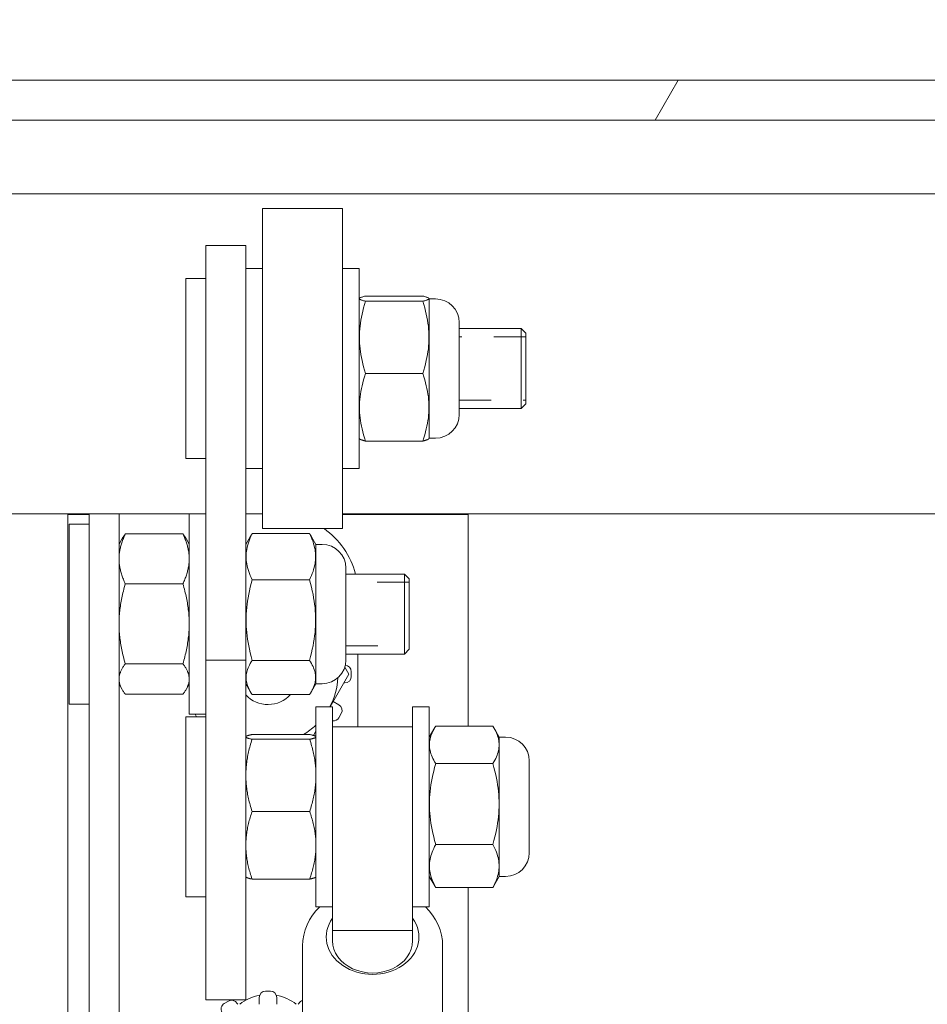
# Model space of a CAD drawing. Units: inches. Extents: x 26 to 497, y 31 to 309.
# Drawn here: x 162 to 165, y 85 to 88 of the extents above; entities that cross this region are included whole.
import ezdxf

# ---------------------------------------------------------------- set-up
doc = ezdxf.new("R2010")
doc.units = ezdxf.units.IN
doc.header["$LTSCALE"] = 30.30303
doc.header["$MEASUREMENT"] = 0
doc.linetypes.add('DASHED', pattern=[0.2067, 0.1654, -0.0413])
for name, color, linetype, lineweight in [('Dimension (ANSI)', 7, 'Continuous', 13), ('Hatch (ANSI)', 7, 'Continuous', 5), ('Hidden Narrow (ANSI)', 7, 'DASHED', 9), ('Visible (ANSI)', 7, 'Continuous', 13), ('Visible Narrow (ANSI)', 7, 'Continuous', 18)]:
    doc.layers.add(name, color=color, linetype=linetype, lineweight=lineweight)
doc.styles.add('Note Text (ANSI)', font='tahoma.ttf')
doc.dimstyles.new('Default (ANSI)', dxfattribs={"dimscale": 30.30303, "dimtxt": 0.08, "dimasz": 0.08, "dimexe": 0.125, "dimexo": 0.0625, "dimgap": 0.031496, "dimtad": 0, "dimtih": 1, "dimtoh": 1, "dimrnd": 1e-08, "dimzin": 0, "dimdsep": 46, "dimtxsty": 'Note Text (ANSI)', "dimcen": 0.09, "dimdle": 0.393701, "dimclrd": 256, "dimclre": 256, "dimclrt": 256, "dimadec": 0, "dimazin": 1, "dimtfac": 1.125, "dimtofl": 0, "dimtmove": 0, "dimatfit": 3, "dimfxl": 1, "dimtolj": 1, "dimtzin": 4, "dimlwd": -1, "dimlwe": -1, "dimarcsym": 0})

# ---------------------------------------------------------------- blocks, each defined once
blk = doc.blocks.new('*D8')
at = {"layer": 'Defpoints', "color": 0, "transparency": 16777216}
for p in [(158.7136, 93.6759), (154.2136, 87.5028), (158.7136, 87.5028)]:
    blk.add_point(p, dxfattribs=at)
at = {"layer": 'Dimension (ANSI)', "transparency": 16777216}
for p, q in [((154.2136, 89.3967), (154.2136, 97.4638)), ((158.7136, 89.3967), (158.7136, 97.4638)), ((151.7894, 93.6759), (148.3763, 93.6759)), ((161.1379, 93.6759), (163.5621, 93.6759))]:
    blk.add_line(p, q, dxfattribs=at)
for points in [[(151.7894, 94.08), (151.7894, 93.2719), (154.2136, 93.6759)], [(161.1379, 94.08), (161.1379, 93.2719), (158.7136, 93.6759)]]:
    blk.add_solid(points, dxfattribs=at)
at = {"layer": 'Dimension (ANSI)', "transparency": 16777216, "insert": (144.287, 93.6759), "char_height": 2.42424, "attachment_point": 5, "style": 'Note Text (ANSI)'}
blk.add_mtext('\\A1;4.50', dxfattribs=at)

msp = doc.modelspace()

# ---------------------------------------------------------------- hatches: boundary and pattern name
at = {"layer": 'Hatch (ANSI)'}
h = msp.add_hatch(dxfattribs=at)
h.set_pattern_fill('ANSI31', color=256, scale=30.303, angle=15, style=0)
edge = h.paths.add_edge_path()
edge.add_line((194.3796, 87.8261), (194.3796, 87.1074))
edge.add_line((194.3796, 87.1074), (194.5046, 87.1074))
edge.add_line((194.5046, 87.1074), (194.5046, 87.8261))
edge.add_ellipse((194.2859, 87.8261), major_axis=(0.2187, 0), ratio=1, start_angle=0, end_angle=90)
edge.add_line((194.2859, 88.0449), (158.0359, 88.0449))
edge.add_ellipse((158.0359, 87.8261), major_axis=(0, 0.2187), ratio=1, start_angle=0, end_angle=90)
edge.add_line((157.8171, 87.8261), (157.8171, 87.2324))
edge.add_line((157.8171, 87.2324), (157.9073, 87.2324))
edge.add_line((157.9073, 87.2324), (157.9421, 87.2324))
edge.add_line((157.9421, 87.2324), (157.9421, 87.2868))
edge.add_line((157.9421, 87.2868), (157.9421, 87.7315))
edge.add_line((157.9421, 87.7315), (157.9421, 87.8261))
edge.add_ellipse((158.0359, 87.8261), major_axis=(-0.0937, 0), ratio=1, start_angle=270, end_angle=360, ccw=False)
edge.add_line((158.0359, 87.9199), (194.2859, 87.9199))
edge.add_ellipse((194.2859, 87.8261), major_axis=(0, 0.0937), ratio=1, start_angle=270, end_angle=360, ccw=False)

# ---------------------------------------------------------------- linework, layer by layer
at = {"layer": 'Hidden Narrow (ANSI)', "ltscale": 0.013005}
for p, q in [((164.0786, 87.2439), (163.8701, 87.2439)), ((163.8701, 87.0453), (164.0786, 87.0453))]:
    msp.add_line(p, q, dxfattribs=at)
at = {"layer": 'Hidden Narrow (ANSI)', "ltscale": 0.01233}
for p, q in [((163.7138, 86.4771), (163.5161, 86.4771)), ((163.5161, 86.2785), (163.7138, 86.2785))]:
    msp.add_line(p, q, dxfattribs=at)
at = {"layer": 'Visible (ANSI)'}
for p, q in [((194.2859, 88.0449), (158.0359, 88.0449)), ((158.0359, 87.9199), (194.2859, 87.9199)), ((190.6921, 87.6903), (158.7138, 87.6903)), ((163.2556, 86.6446), (163.2556, 87.6446)), ((163.5056, 87.6446), (163.2556, 87.6446)), ((163.5056, 86.6446), (163.5056, 87.6446)), ((163.0786, 87.3887), (163.0786, 87.5292)), ((163.2036, 87.5292), (163.0786, 87.5292)), ((163.2036, 87.5292), (163.2036, 87.3887)), ((163.2556, 87.4571), (163.2036, 87.4571)), ((163.5576, 87.4571), (163.5056, 87.4571)), ((163.5576, 86.8321), (163.5576, 87.4571)), ((163.0161, 87.4258), (163.0161, 86.8633)), ((163.0161, 87.4258), (163.0786, 87.4258)), ((163.0786, 87.3887), (163.0786, 87.3319)), ((163.2036, 87.0256), (163.2036, 87.3887)), ((163.5576, 87.3622), (163.5585, 87.3637)), ((163.5777, 87.3708), (163.7562, 87.3708)), ((163.7763, 87.3622), (163.7755, 87.3637)), ((163.7763, 86.9269), (163.7763, 87.3622)), ((163.7961, 87.3621), (163.7763, 87.3621)), ((163.0786, 87.3319), (163.0786, 87.0824)), ((163.5778, 87.3548), (163.7562, 87.3548)), ((163.8701, 87.2881), (163.8701, 87.0011)), ((163.8701, 87.2696), (164.0636, 87.2696)), ((164.0636, 87.0196), (164.0636, 87.2696)), ((164.0786, 87.2546), (164.0636, 87.2696)), ((164.0786, 87.2546), (164.0786, 87.0346)), ((163.5778, 87.1286), (163.7562, 87.1286)), ((163.0786, 87.0824), (163.0786, 87.0256)), ((163.0786, 86.7971), (163.0786, 87.0256)), ((163.2036, 87.0256), (163.2036, 86.7971)), ((163.8701, 87.0196), (164.0636, 87.0196)), ((164.0786, 87.0346), (164.0636, 87.0196)), ((163.5576, 86.9269), (163.5585, 86.9254)), ((163.7763, 86.9269), (163.7754, 86.9254)), ((163.7961, 86.9271), (163.7763, 86.9271)), ((163.5778, 86.9182), (163.7561, 86.9182)), ((163.0161, 86.8633), (163.0786, 86.8633)), ((163.2556, 86.8321), (163.2036, 86.8321)), ((163.5576, 86.8321), (163.5056, 86.8321)), ((163.0786, 86.2338), (163.0786, 86.7971)), ((163.2036, 86.7971), (163.2036, 86.2338)), ((162.7138, 86.6903), (158.7138, 86.6903)), ((162.6478, 83.9403), (162.6478, 86.6882)), ((162.7138, 86.4403), (162.7138, 86.6903)), ((162.8076, 86.6903), (162.7138, 86.6903)), ((163.0266, 86.6903), (162.8076, 86.6903)), ((162.8076, 86.6903), (162.8076, 86.4403)), ((163.0266, 86.0653), (163.0266, 86.6903)), ((163.0786, 86.6903), (163.0266, 86.6903)), ((163.2556, 86.6903), (163.2036, 86.6903)), ((190.6921, 86.6903), (163.5056, 86.6903)), ((163.8978, 86.6882), (163.8978, 86.0282)), ((162.6513, 86.659), (162.6513, 86.0965)), ((162.6513, 86.659), (162.7138, 86.659)), ((163.0071, 86.6279), (162.8271, 86.6279)), ((163.2036, 86.5954), (163.2174, 86.6193)), ((163.2238, 86.6295), (163.4021, 86.6295)), ((163.5056, 86.6446), (163.2556, 86.6446)), ((163.4223, 86.5954), (163.4085, 86.6193)), ((162.8076, 86.5965), (162.8175, 86.6136)), ((163.0266, 86.5965), (163.0167, 86.6136)), ((163.4223, 86.1601), (163.4223, 86.5954)), ((163.4421, 86.5953), (163.4223, 86.5953)), ((163.5161, 86.5213), (163.5161, 86.2343)), ((163.5161, 86.5028), (163.6988, 86.5028)), ((163.6988, 86.2528), (163.6988, 86.5028)), ((163.7138, 86.4878), (163.6988, 86.5028)), ((163.0071, 86.4723), (162.8271, 86.4723)), ((163.2238, 86.4848), (163.4022, 86.4848)), ((163.7138, 86.4878), (163.7138, 86.2678)), ((162.7138, 86.4403), (162.7138, 83.4403)), ((162.8076, 83.4403), (162.8076, 86.4403)), ((163.5161, 86.2528), (163.6988, 86.2528)), ((163.5538, 86.0259), (163.5538, 86.2528)), ((163.7138, 86.2678), (163.6988, 86.2528)), ((163.0071, 86.2221), (162.8271, 86.2221)), ((163.0786, 85.6892), (163.0786, 86.2338)), ((163.0786, 86.2338), (163.2036, 86.2338)), ((163.2036, 86.2338), (163.2036, 85.6892)), ((163.2238, 86.2332), (163.4022, 86.2332)), ((163.4667, 86.0884), (163.5255, 86.1903)), ((163.5255, 86.1903), (163.5128, 86.2123)), ((163.5328, 86.1978), (163.5328, 86.1828)), ((162.8076, 86.159), (162.8175, 86.1419)), ((163.0266, 86.159), (163.0167, 86.1419)), ((163.2036, 86.1601), (163.2173, 86.1363)), ((163.4223, 86.1601), (163.4086, 86.1363)), ((163.4421, 86.1603), (163.4223, 86.1603)), ((163.5128, 86.1628), (163.5096, 86.1628)), ((163.0071, 86.1277), (162.8271, 86.1277)), ((163.2237, 86.1262), (163.4022, 86.1262)), ((162.6513, 86.0965), (162.7138, 86.0965)), ((163.4761, 86.1047), (163.4944, 86.0941)), ((163.0786, 86.0653), (163.0266, 86.0653)), ((163.0495, 86.0571), (163.0448, 86.0653)), ((163.4226, 85.4634), (163.4226, 86.0884)), ((163.4746, 86.0884), (163.4226, 86.0884)), ((163.4746, 85.4634), (163.4746, 86.0884)), ((163.5018, 86.0668), (163.4943, 86.0538)), ((163.7246, 85.4634), (163.7246, 86.0884)), ((163.7766, 86.0884), (163.7246, 86.0884)), ((163.7766, 85.4634), (163.7766, 86.0884)), ((163.0161, 86.0571), (163.0161, 85.4946)), ((163.0161, 86.0571), (163.0786, 86.0571)), ((163.4149, 85.9988), (163.4226, 86.012)), ((163.4746, 86.0259), (163.7246, 86.0259)), ((163.7766, 85.9935), (163.7936, 86.023)), ((163.7967, 86.0282), (163.9752, 86.0282)), ((163.9953, 85.9935), (163.9783, 86.023)), ((163.2036, 85.9946), (163.2038, 85.995)), ((163.4031, 86.0016), (163.2231, 86.0016)), ((163.4031, 85.9869), (163.2231, 85.9869)), ((163.415, 85.999), (163.4152, 85.9987)), ((163.4226, 85.9946), (163.4224, 85.995)), ((163.9953, 85.5583), (163.9953, 85.9935)), ((164.0151, 85.9934), (163.9953, 85.9934)), ((163.7968, 85.9107), (163.9752, 85.9107)), ((164.0891, 85.9194), (164.0891, 85.6324)), ((163.4031, 85.7612), (163.2231, 85.7612)), ((163.0786, 85.4607), (163.0786, 85.6892)), ((163.2036, 85.6892), (163.2036, 85.4607)), ((163.7968, 85.6584), (163.9752, 85.6584)), ((163.2036, 85.5571), (163.2038, 85.5568)), ((163.4031, 85.5501), (163.2231, 85.5501)), ((163.4226, 85.5571), (163.4224, 85.5568)), ((163.7766, 85.5582), (163.7936, 85.5287)), ((163.9953, 85.5583), (163.9783, 85.5287)), ((164.0151, 85.5584), (163.9953, 85.5584)), ((163.7968, 85.5235), (163.9751, 85.5235)), ((163.8978, 85.5235), (163.8978, 84.4223)), ((163.0161, 85.4946), (163.0786, 85.4946)), ((163.0786, 85.4607), (163.0786, 85.1791)), ((163.2036, 85.1791), (163.2036, 85.4607)), ((163.4746, 85.4634), (163.4226, 85.4634)), ((163.4746, 85.4634), (163.4746, 85.3894)), ((163.7766, 85.4634), (163.7246, 85.4634)), ((163.7246, 85.3894), (163.7246, 85.4634)), ((163.4746, 85.3894), (163.7246, 85.3894)), ((163.4746, 85.3894), (163.4746, 85.3576)), ((163.7246, 85.3894), (163.7246, 85.3576)), ((163.3808, 85.3416), (163.3808, 85.0039)), ((163.8183, 85.3416), (163.8183, 85.0039)), ((163.0786, 85.1731), (163.0786, 85.1791)), ((163.2036, 85.1731), (163.0786, 85.1731)), ((163.2036, 85.1791), (163.2036, 85.1731)), ((163.2453, 85.1591), (163.2453, 85.1803)), ((163.2653, 85.2003), (163.2803, 85.2003)), ((163.3003, 85.1803), (163.3003, 85.1591)), ((163.1363, 85.1617), (163.1493, 85.1692)), ((163.1767, 85.1619), (163.1783, 85.1591)), ((163.3674, 85.1591), (163.369, 85.1619))]:
    msp.add_line(p, q, dxfattribs=at)
at = {"layer": 'Visible (ANSI)', "flags": 128}
for points in [[(163.5777, 87.3708), (163.5744, 87.3701), (163.5715, 87.3693), (163.5688, 87.3686), (163.5665, 87.3679), (163.5645, 87.3673), (163.5628, 87.3666), (163.5614, 87.366), (163.5602, 87.3653), (163.5593, 87.3647), (163.5587, 87.3641), (163.5583, 87.3634), (163.5582, 87.3628), (163.5583, 87.3622), (163.5587, 87.3616), (163.5593, 87.361), (163.5602, 87.3603), (163.5614, 87.3597), (163.5628, 87.359), (163.5645, 87.3584), (163.5665, 87.3577), (163.5688, 87.357), (163.5715, 87.3563), (163.5744, 87.3556), (163.5778, 87.3548)], [(163.7562, 87.3548), (163.7595, 87.3556), (163.7625, 87.3563), (163.7651, 87.357), (163.7674, 87.3577), (163.7694, 87.3584), (163.7711, 87.359), (163.7725, 87.3597), (163.7737, 87.3603), (163.7746, 87.361), (163.7752, 87.3616), (163.7756, 87.3622), (163.7757, 87.3628), (163.7756, 87.3634), (163.7752, 87.3641), (163.7746, 87.3647), (163.7737, 87.3653), (163.7725, 87.366), (163.7711, 87.3666), (163.7694, 87.3673), (163.7674, 87.3679), (163.7651, 87.3686), (163.7625, 87.3693), (163.7595, 87.3701), (163.7562, 87.3708)], [(163.5778, 87.3548), (163.5744, 87.3441), (163.5715, 87.3338), (163.5688, 87.3238), (163.5665, 87.314), (163.5645, 87.3045), (163.5628, 87.2952), (163.5614, 87.286), (163.5603, 87.277), (163.5594, 87.2681), (163.5587, 87.2592), (163.5584, 87.2504), (163.5582, 87.2417), (163.5584, 87.2329), (163.5587, 87.2242), (163.5594, 87.2153), (163.5603, 87.2064), (163.5614, 87.1974), (163.5628, 87.1882), (163.5645, 87.1789), (163.5665, 87.1694), (163.5688, 87.1596), (163.5715, 87.1496), (163.5744, 87.1393), (163.5778, 87.1286)], [(163.7562, 87.1286), (163.7595, 87.1393), (163.7624, 87.1496), (163.7651, 87.1596), (163.7674, 87.1694), (163.7694, 87.1789), (163.7711, 87.1882), (163.7725, 87.1974), (163.7737, 87.2064), (163.7746, 87.2153), (163.7752, 87.2242), (163.7756, 87.2329), (163.7757, 87.2417), (163.7756, 87.2504), (163.7752, 87.2592), (163.7746, 87.2681), (163.7737, 87.277), (163.7725, 87.286), (163.7711, 87.2952), (163.7694, 87.3045), (163.7674, 87.314), (163.7651, 87.3238), (163.7624, 87.3338), (163.7595, 87.3441), (163.7562, 87.3548)], [(163.5778, 87.1286), (163.5744, 87.1186), (163.5715, 87.109), (163.5688, 87.0997), (163.5665, 87.0906), (163.5645, 87.0818), (163.5628, 87.0731), (163.5614, 87.0646), (163.5603, 87.0562), (163.5594, 87.0479), (163.5587, 87.0397), (163.5584, 87.0315), (163.5582, 87.0234), (163.5584, 87.0153), (163.5587, 87.0071), (163.5594, 86.9989), (163.5603, 86.9906), (163.5614, 86.9822), (163.5629, 86.9737), (163.5646, 86.965), (163.5666, 86.9562), (163.5689, 86.9471), (163.5715, 86.9378), (163.5745, 86.9281), (163.5778, 86.9182)], [(163.7561, 86.9182), (163.7595, 86.9281), (163.7624, 86.9378), (163.765, 86.9471), (163.7674, 86.9562), (163.7694, 86.965), (163.7711, 86.9737), (163.7725, 86.9822), (163.7737, 86.9906), (163.7746, 86.9989), (163.7752, 87.0071), (163.7756, 87.0153), (163.7757, 87.0234), (163.7756, 87.0315), (163.7752, 87.0397), (163.7746, 87.0479), (163.7737, 87.0562), (163.7725, 87.0646), (163.7711, 87.0731), (163.7694, 87.0818), (163.7674, 87.0906), (163.7651, 87.0997), (163.7625, 87.109), (163.7595, 87.1186), (163.7562, 87.1286)], [(163.5778, 86.9182), (163.5763, 86.9185), (163.5748, 86.9189), (163.5735, 86.9192), (163.5722, 86.9195), (163.5709, 86.9198), (163.5698, 86.9202), (163.5687, 86.9205), (163.5676, 86.9208), (163.5666, 86.9211), (163.5657, 86.9214), (163.5649, 86.9217), (163.564, 86.922), (163.5633, 86.9223), (163.5626, 86.9226), (163.5619, 86.9228), (163.5614, 86.9231), (163.5608, 86.9234), (163.5603, 86.9237), (163.5599, 86.924), (163.5595, 86.9243), (163.5592, 86.9245), (163.5589, 86.9248), (163.5587, 86.9251), (163.5585, 86.9254)], [(163.7754, 86.9254), (163.7753, 86.9251), (163.775, 86.9248), (163.7747, 86.9245), (163.7744, 86.9243), (163.774, 86.924), (163.7736, 86.9237), (163.7731, 86.9234), (163.7726, 86.9231), (163.772, 86.9228), (163.7713, 86.9226), (163.7706, 86.9223), (163.7699, 86.922), (163.7691, 86.9217), (163.7682, 86.9214), (163.7673, 86.9211), (163.7663, 86.9208), (163.7653, 86.9205), (163.7642, 86.9202), (163.763, 86.9198), (163.7617, 86.9195), (163.7604, 86.9192), (163.7591, 86.9189), (163.7576, 86.9185), (163.7561, 86.9182)], [(162.8271, 86.6279), (162.8255, 86.6243), (162.8239, 86.6208), (162.8224, 86.6173), (162.821, 86.6139), (162.8197, 86.6105), (162.8184, 86.6071), (162.8172, 86.6038), (162.8161, 86.6005), (162.8151, 86.5972), (162.8141, 86.594), (162.8132, 86.5908), (162.8124, 86.5876), (162.8116, 86.5844), (162.8109, 86.5812), (162.8103, 86.5781), (162.8097, 86.575), (162.8092, 86.5718), (162.8088, 86.5687), (162.8084, 86.5656), (162.8081, 86.5625), (162.8079, 86.5594), (162.8077, 86.5563), (162.8076, 86.5532), (162.8076, 86.5501)], [(162.8175, 86.6136), (162.8178, 86.6142), (162.8181, 86.6148), (162.8185, 86.6154), (162.8188, 86.6159), (162.8192, 86.6165), (162.8196, 86.6171), (162.8199, 86.6177), (162.8203, 86.6183), (162.8207, 86.6189), (162.8211, 86.6194), (162.8215, 86.62), (162.8219, 86.6206), (162.8223, 86.6212), (162.8227, 86.6218), (162.8231, 86.6224), (162.8235, 86.623), (162.8239, 86.6236), (162.8244, 86.6242), (162.8248, 86.6248), (162.8253, 86.6254), (162.8257, 86.626), (162.8262, 86.6267), (162.8267, 86.6273), (162.8271, 86.6279)], [(163.0071, 86.6279), (163.0075, 86.6273), (163.008, 86.6267), (163.0085, 86.626), (163.0089, 86.6254), (163.0094, 86.6248), (163.0098, 86.6242), (163.0102, 86.6236), (163.0107, 86.623), (163.0111, 86.6224), (163.0115, 86.6218), (163.0119, 86.6212), (163.0123, 86.6206), (163.0127, 86.62), (163.0131, 86.6194), (163.0135, 86.6189), (163.0139, 86.6183), (163.0143, 86.6177), (163.0146, 86.6171), (163.015, 86.6165), (163.0153, 86.6159), (163.0157, 86.6154), (163.016, 86.6148), (163.0164, 86.6142), (163.0167, 86.6136)], [(163.0266, 86.5501), (163.0266, 86.5532), (163.0265, 86.5563), (163.0263, 86.5594), (163.0261, 86.5625), (163.0258, 86.5656), (163.0254, 86.5687), (163.025, 86.5718), (163.0245, 86.575), (163.0239, 86.5781), (163.0233, 86.5812), (163.0226, 86.5844), (163.0218, 86.5876), (163.021, 86.5908), (163.0201, 86.594), (163.0191, 86.5972), (163.018, 86.6005), (163.0169, 86.6038), (163.0158, 86.6071), (163.0145, 86.6105), (163.0132, 86.6139), (163.0118, 86.6173), (163.0103, 86.6208), (163.0087, 86.6243), (163.0071, 86.6279)], [(163.2238, 86.6295), (163.2205, 86.6226), (163.2175, 86.616), (163.2149, 86.6096), (163.2126, 86.6034), (163.2106, 86.5973), (163.2089, 86.5913), (163.2074, 86.5855), (163.2063, 86.5797), (163.2054, 86.574), (163.2047, 86.5683), (163.2044, 86.5627), (163.2042, 86.5571), (163.2044, 86.5515), (163.2047, 86.5459), (163.2054, 86.5402), (163.2063, 86.5345), (163.2074, 86.5288), (163.2088, 86.5229), (163.2105, 86.517), (163.2125, 86.5109), (163.2148, 86.5046), (163.2175, 86.4982), (163.2204, 86.4916), (163.2238, 86.4848)], [(163.2174, 86.6193), (163.2176, 86.6197), (163.2179, 86.6201), (163.2181, 86.6205), (163.2183, 86.621), (163.2186, 86.6214), (163.2188, 86.6218), (163.2191, 86.6222), (163.2194, 86.6226), (163.2196, 86.623), (163.2199, 86.6235), (163.2201, 86.6239), (163.2204, 86.6243), (163.2207, 86.6247), (163.2209, 86.6252), (163.2212, 86.6256), (163.2215, 86.626), (163.2218, 86.6264), (163.222, 86.6269), (163.2223, 86.6273), (163.2226, 86.6277), (163.2229, 86.6282), (163.2232, 86.6286), (163.2235, 86.629), (163.2238, 86.6295)], [(163.4021, 86.6295), (163.4024, 86.629), (163.4027, 86.6286), (163.403, 86.6282), (163.4033, 86.6277), (163.4036, 86.6273), (163.4039, 86.6269), (163.4042, 86.6264), (163.4044, 86.626), (163.4047, 86.6256), (163.405, 86.6252), (163.4053, 86.6247), (163.4055, 86.6243), (163.4058, 86.6239), (163.4061, 86.6235), (163.4063, 86.623), (163.4066, 86.6226), (163.4068, 86.6222), (163.4071, 86.6218), (163.4073, 86.6214), (163.4076, 86.621), (163.4078, 86.6205), (163.4081, 86.6201), (163.4083, 86.6197), (163.4085, 86.6193)], [(163.4022, 86.4848), (163.4055, 86.4916), (163.4085, 86.4982), (163.4111, 86.5046), (163.4134, 86.5109), (163.4154, 86.517), (163.4171, 86.5229), (163.4185, 86.5288), (163.4197, 86.5345), (163.4206, 86.5402), (163.4212, 86.5459), (163.4216, 86.5515), (163.4217, 86.5571), (163.4216, 86.5627), (163.4212, 86.5683), (163.4206, 86.574), (163.4197, 86.5797), (163.4185, 86.5855), (163.4171, 86.5913), (163.4154, 86.5973), (163.4134, 86.6034), (163.411, 86.6096), (163.4084, 86.616), (163.4055, 86.6226), (163.4021, 86.6295)], [(162.8076, 86.5501), (162.8076, 86.547), (162.8077, 86.5438), (162.8079, 86.5407), (162.8081, 86.5376), (162.8084, 86.5345), (162.8088, 86.5314), (162.8092, 86.5283), (162.8097, 86.5252), (162.8103, 86.5221), (162.8109, 86.5189), (162.8116, 86.5158), (162.8124, 86.5126), (162.8132, 86.5094), (162.8141, 86.5062), (162.8151, 86.5029), (162.8161, 86.4997), (162.8172, 86.4964), (162.8184, 86.4931), (162.8197, 86.4897), (162.821, 86.4863), (162.8224, 86.4828), (162.8239, 86.4794), (162.8255, 86.4758), (162.8271, 86.4723)], [(163.0071, 86.4723), (163.0087, 86.4758), (163.0103, 86.4794), (163.0118, 86.4828), (163.0132, 86.4863), (163.0145, 86.4897), (163.0158, 86.4931), (163.0169, 86.4964), (163.018, 86.4997), (163.0191, 86.5029), (163.0201, 86.5062), (163.021, 86.5094), (163.0218, 86.5126), (163.0226, 86.5158), (163.0233, 86.5189), (163.0239, 86.5221), (163.0245, 86.5252), (163.025, 86.5283), (163.0254, 86.5314), (163.0258, 86.5345), (163.0261, 86.5376), (163.0263, 86.5407), (163.0265, 86.5438), (163.0266, 86.547), (163.0266, 86.5501)], [(162.8271, 86.4723), (162.8255, 86.4665), (162.8239, 86.4608), (162.8224, 86.4552), (162.821, 86.4497), (162.8197, 86.4442), (162.8184, 86.4388), (162.8172, 86.4335), (162.8161, 86.4282), (162.8151, 86.4229), (162.8141, 86.4177), (162.8132, 86.4126), (162.8124, 86.4074), (162.8116, 86.4023), (162.8109, 86.3973), (162.8103, 86.3922), (162.8097, 86.3872), (162.8092, 86.3822), (162.8088, 86.3772), (162.8084, 86.3722), (162.8081, 86.3672), (162.8079, 86.3622), (162.8077, 86.3572), (162.8076, 86.3522), (162.8076, 86.3472)], [(163.0266, 86.3472), (163.0266, 86.3522), (163.0265, 86.3572), (163.0263, 86.3622), (163.0261, 86.3672), (163.0258, 86.3722), (163.0254, 86.3772), (163.025, 86.3822), (163.0245, 86.3872), (163.0239, 86.3922), (163.0233, 86.3973), (163.0226, 86.4023), (163.0218, 86.4074), (163.021, 86.4126), (163.0201, 86.4177), (163.0191, 86.4229), (163.018, 86.4282), (163.0169, 86.4335), (163.0158, 86.4388), (163.0145, 86.4442), (163.0132, 86.4497), (163.0118, 86.4552), (163.0103, 86.4608), (163.0087, 86.4665), (163.0071, 86.4723)], [(163.2238, 86.4848), (163.2204, 86.4729), (163.2175, 86.4614), (163.2148, 86.4502), (163.2125, 86.4394), (163.2105, 86.4288), (163.2088, 86.4184), (163.2074, 86.4082), (163.2063, 86.3982), (163.2054, 86.3883), (163.2047, 86.3785), (163.2044, 86.3687), (163.2042, 86.359), (163.2044, 86.3492), (163.2047, 86.3395), (163.2054, 86.3297), (163.2063, 86.3197), (163.2074, 86.3097), (163.2088, 86.2995), (163.2105, 86.2892), (163.2125, 86.2786), (163.2148, 86.2677), (163.2175, 86.2566), (163.2204, 86.2451), (163.2238, 86.2332)], [(163.4022, 86.2332), (163.4055, 86.2451), (163.4084, 86.2566), (163.4111, 86.2677), (163.4134, 86.2786), (163.4154, 86.2892), (163.4171, 86.2995), (163.4185, 86.3097), (163.4197, 86.3197), (163.4206, 86.3297), (163.4212, 86.3395), (163.4216, 86.3492), (163.4217, 86.359), (163.4216, 86.3687), (163.4212, 86.3785), (163.4206, 86.3883), (163.4197, 86.3982), (163.4185, 86.4082), (163.4171, 86.4184), (163.4154, 86.4288), (163.4134, 86.4394), (163.4111, 86.4502), (163.4084, 86.4614), (163.4055, 86.4729), (163.4022, 86.4848)], [(162.8076, 86.3472), (162.8076, 86.3422), (162.8077, 86.3372), (162.8079, 86.3322), (162.8081, 86.3272), (162.8084, 86.3222), (162.8088, 86.3172), (162.8092, 86.3122), (162.8097, 86.3072), (162.8103, 86.3022), (162.8109, 86.2971), (162.8116, 86.2921), (162.8124, 86.287), (162.8132, 86.2818), (162.8141, 86.2767), (162.8151, 86.2715), (162.8161, 86.2662), (162.8172, 86.2609), (162.8184, 86.2556), (162.8197, 86.2502), (162.821, 86.2447), (162.8224, 86.2392), (162.8239, 86.2336), (162.8255, 86.2279), (162.8271, 86.2221)], [(163.0071, 86.2221), (163.0087, 86.2279), (163.0103, 86.2336), (163.0118, 86.2392), (163.0132, 86.2447), (163.0145, 86.2502), (163.0158, 86.2556), (163.0169, 86.2609), (163.018, 86.2662), (163.0191, 86.2715), (163.0201, 86.2767), (163.021, 86.2818), (163.0218, 86.287), (163.0226, 86.2921), (163.0233, 86.2971), (163.0239, 86.3022), (163.0245, 86.3072), (163.025, 86.3122), (163.0254, 86.3172), (163.0258, 86.3222), (163.0261, 86.3272), (163.0263, 86.3322), (163.0265, 86.3372), (163.0266, 86.3422), (163.0266, 86.3472)], [(162.8271, 86.2221), (162.8255, 86.22), (162.8239, 86.2178), (162.8224, 86.2157), (162.821, 86.2136), (162.8197, 86.2116), (162.8184, 86.2095), (162.8172, 86.2075), (162.8161, 86.2055), (162.8151, 86.2035), (162.8141, 86.2015), (162.8132, 86.1996), (162.8124, 86.1977), (162.8116, 86.1957), (162.8109, 86.1938), (162.8103, 86.1919), (162.8097, 86.19), (162.8092, 86.1881), (162.8088, 86.1862), (162.8084, 86.1843), (162.8081, 86.1825), (162.8079, 86.1806), (162.8077, 86.1787), (162.8076, 86.1768), (162.8076, 86.1749)], [(163.0266, 86.1749), (163.0266, 86.1768), (163.0265, 86.1787), (163.0263, 86.1806), (163.0261, 86.1825), (163.0258, 86.1843), (163.0254, 86.1862), (163.025, 86.1881), (163.0245, 86.19), (163.0239, 86.1919), (163.0233, 86.1938), (163.0226, 86.1957), (163.0218, 86.1977), (163.021, 86.1996), (163.0201, 86.2015), (163.0191, 86.2035), (163.018, 86.2055), (163.0169, 86.2075), (163.0158, 86.2095), (163.0145, 86.2116), (163.0132, 86.2136), (163.0118, 86.2157), (163.0103, 86.2178), (163.0087, 86.22), (163.0071, 86.2221)], [(163.2238, 86.2332), (163.2204, 86.2281), (163.2175, 86.2232), (163.2148, 86.2185), (163.2125, 86.2139), (163.2105, 86.2094), (163.2088, 86.205), (163.2074, 86.2006), (163.2062, 86.1964), (163.2053, 86.1922), (163.2047, 86.188), (163.2043, 86.1838), (163.2042, 86.1797), (163.2043, 86.1755), (163.2047, 86.1714), (163.2053, 86.1672), (163.2062, 86.163), (163.2074, 86.1587), (163.2088, 86.1544), (163.2105, 86.15), (163.2125, 86.1455), (163.2148, 86.1409), (163.2175, 86.1361), (163.2204, 86.1312), (163.2237, 86.1262)], [(163.4022, 86.1262), (163.4055, 86.1312), (163.4085, 86.1361), (163.4111, 86.1409), (163.4134, 86.1455), (163.4154, 86.15), (163.4171, 86.1544), (163.4185, 86.1587), (163.4197, 86.163), (163.4206, 86.1672), (163.4212, 86.1714), (163.4216, 86.1755), (163.4217, 86.1797), (163.4216, 86.1838), (163.4212, 86.188), (163.4206, 86.1922), (163.4197, 86.1964), (163.4185, 86.2006), (163.4171, 86.205), (163.4154, 86.2094), (163.4134, 86.2139), (163.4111, 86.2185), (163.4085, 86.2232), (163.4055, 86.2281), (163.4022, 86.2332)], [(162.8076, 86.1749), (162.8076, 86.173), (162.8077, 86.1711), (162.8079, 86.1692), (162.8081, 86.1674), (162.8084, 86.1655), (162.8088, 86.1636), (162.8092, 86.1617), (162.8097, 86.1598), (162.8103, 86.1579), (162.8109, 86.156), (162.8116, 86.1541), (162.8124, 86.1522), (162.8132, 86.1502), (162.8141, 86.1483), (162.8151, 86.1463), (162.8161, 86.1443), (162.8172, 86.1423), (162.8184, 86.1403), (162.8197, 86.1383), (162.821, 86.1362), (162.8224, 86.1341), (162.8239, 86.132), (162.8255, 86.1298), (162.8271, 86.1277)], [(163.0071, 86.1277), (163.0087, 86.1298), (163.0103, 86.132), (163.0118, 86.1341), (163.0132, 86.1362), (163.0145, 86.1383), (163.0158, 86.1403), (163.0169, 86.1423), (163.018, 86.1443), (163.0191, 86.1463), (163.0201, 86.1483), (163.021, 86.1502), (163.0218, 86.1522), (163.0226, 86.1541), (163.0233, 86.156), (163.0239, 86.1579), (163.0245, 86.1598), (163.025, 86.1617), (163.0254, 86.1636), (163.0258, 86.1655), (163.0261, 86.1674), (163.0263, 86.1692), (163.0265, 86.1711), (163.0266, 86.173), (163.0266, 86.1749)], [(163.7967, 86.0282), (163.7934, 86.0227), (163.7905, 86.0173), (163.7878, 86.0121), (163.7855, 86.007), (163.7835, 86.0021), (163.7818, 85.9972), (163.7804, 85.9925), (163.7792, 85.9878), (163.7783, 85.9832), (163.7777, 85.9786), (163.7773, 85.974), (163.7772, 85.9695), (163.7773, 85.9649), (163.7777, 85.9604), (163.7783, 85.9558), (163.7792, 85.9512), (163.7804, 85.9465), (163.7818, 85.9417), (163.7835, 85.9369), (163.7855, 85.9319), (163.7878, 85.9269), (163.7905, 85.9216), (163.7934, 85.9163), (163.7968, 85.9107)], [(163.9752, 85.9107), (163.9785, 85.9163), (163.9815, 85.9216), (163.9841, 85.9269), (163.9864, 85.9319), (163.9884, 85.9369), (163.9901, 85.9417), (163.9915, 85.9465), (163.9927, 85.9512), (163.9936, 85.9558), (163.9942, 85.9604), (163.9946, 85.9649), (163.9947, 85.9695), (163.9946, 85.974), (163.9942, 85.9786), (163.9936, 85.9832), (163.9927, 85.9878), (163.9915, 85.9925), (163.9901, 85.9972), (163.9884, 86.0021), (163.9864, 86.007), (163.9841, 86.0121), (163.9815, 86.0173), (163.9785, 86.0227), (163.9752, 86.0282)], [(163.2231, 86.0016), (163.2215, 86.0013), (163.2199, 86.001), (163.2184, 86.0006), (163.217, 86.0003), (163.2157, 86), (163.2144, 85.9997), (163.2132, 85.9993), (163.2121, 85.999), (163.2111, 85.9987), (163.2101, 85.9984), (163.2092, 85.9981), (163.2084, 85.9978), (163.2076, 85.9975), (163.2069, 85.9972), (163.2063, 85.9969), (163.2057, 85.9966), (163.2052, 85.9963), (163.2048, 85.996), (163.2044, 85.9957), (163.2041, 85.9954), (163.2039, 85.9952), (163.2037, 85.9949), (163.2036, 85.9946), (163.2036, 85.9943)], [(163.2036, 85.9943), (163.2036, 85.994), (163.2037, 85.9937), (163.2039, 85.9934), (163.2041, 85.9931), (163.2044, 85.9928), (163.2048, 85.9925), (163.2052, 85.9922), (163.2057, 85.9919), (163.2063, 85.9916), (163.2069, 85.9913), (163.2076, 85.991), (163.2084, 85.9907), (163.2092, 85.9904), (163.2101, 85.9901), (163.2111, 85.9898), (163.2121, 85.9895), (163.2132, 85.9892), (163.2144, 85.9889), (163.2157, 85.9886), (163.217, 85.9882), (163.2184, 85.9879), (163.2199, 85.9876), (163.2215, 85.9872), (163.2231, 85.9869)], [(163.2231, 85.9869), (163.2215, 85.9817), (163.2199, 85.9766), (163.2184, 85.9715), (163.217, 85.9665), (163.2157, 85.9616), (163.2144, 85.9567), (163.2132, 85.9519), (163.2121, 85.9471), (163.2111, 85.9424), (163.2101, 85.9377), (163.2092, 85.933), (163.2084, 85.9284), (163.2076, 85.9238), (163.2069, 85.9192), (163.2063, 85.9147), (163.2057, 85.9101), (163.2052, 85.9056), (163.2048, 85.9011), (163.2044, 85.8966), (163.2041, 85.8921), (163.2039, 85.8876), (163.2037, 85.8831), (163.2036, 85.8786), (163.2036, 85.874)], [(163.4226, 85.9943), (163.4226, 85.9946), (163.4225, 85.9949), (163.4223, 85.9952), (163.4221, 85.9954), (163.4218, 85.9957), (163.4214, 85.996), (163.421, 85.9963), (163.4205, 85.9966), (163.4199, 85.9969), (163.4193, 85.9972), (163.4186, 85.9975), (163.4178, 85.9978), (163.417, 85.9981), (163.4161, 85.9984), (163.4151, 85.9987), (163.414, 85.999), (163.4129, 85.9993), (163.4118, 85.9997), (163.4105, 86), (163.4092, 86.0003), (163.4078, 86.0006), (163.4063, 86.001), (163.4047, 86.0013), (163.4031, 86.0016)], [(163.4031, 85.9869), (163.4047, 85.9872), (163.4063, 85.9876), (163.4078, 85.9879), (163.4092, 85.9882), (163.4105, 85.9886), (163.4118, 85.9889), (163.4129, 85.9892), (163.414, 85.9895), (163.4151, 85.9898), (163.4161, 85.9901), (163.417, 85.9904), (163.4178, 85.9907), (163.4186, 85.991), (163.4193, 85.9913), (163.4199, 85.9916), (163.4205, 85.9919), (163.421, 85.9922), (163.4214, 85.9925), (163.4218, 85.9928), (163.4221, 85.9931), (163.4223, 85.9934), (163.4225, 85.9937), (163.4226, 85.994), (163.4226, 85.9943)], [(163.4226, 85.874), (163.4226, 85.8786), (163.4225, 85.8831), (163.4223, 85.8876), (163.4221, 85.8921), (163.4218, 85.8966), (163.4214, 85.9011), (163.421, 85.9056), (163.4205, 85.9101), (163.4199, 85.9147), (163.4193, 85.9192), (163.4186, 85.9238), (163.4178, 85.9284), (163.417, 85.933), (163.4161, 85.9377), (163.4151, 85.9424), (163.414, 85.9471), (163.4129, 85.9519), (163.4118, 85.9567), (163.4105, 85.9616), (163.4092, 85.9665), (163.4078, 85.9715), (163.4063, 85.9766), (163.4047, 85.9817), (163.4031, 85.9869)], [(163.7968, 85.9107), (163.7934, 85.8988), (163.7905, 85.8873), (163.7878, 85.8761), (163.7855, 85.8652), (163.7835, 85.8546), (163.7818, 85.8442), (163.7804, 85.834), (163.7793, 85.8239), (163.7784, 85.814), (163.7777, 85.8041), (163.7774, 85.7943), (163.7772, 85.7846), (163.7774, 85.7748), (163.7777, 85.765), (163.7784, 85.7552), (163.7793, 85.7452), (163.7804, 85.7352), (163.7818, 85.725), (163.7835, 85.7146), (163.7855, 85.7039), (163.7878, 85.6931), (163.7905, 85.6819), (163.7934, 85.6703), (163.7968, 85.6584)], [(163.9752, 85.6584), (163.9785, 85.6703), (163.9814, 85.6819), (163.9841, 85.6931), (163.9864, 85.7039), (163.9884, 85.7146), (163.9901, 85.725), (163.9915, 85.7352), (163.9927, 85.7452), (163.9936, 85.7552), (163.9942, 85.765), (163.9946, 85.7748), (163.9947, 85.7846), (163.9946, 85.7943), (163.9942, 85.8041), (163.9936, 85.814), (163.9927, 85.8239), (163.9915, 85.834), (163.9901, 85.8442), (163.9884, 85.8546), (163.9864, 85.8652), (163.9841, 85.8761), (163.9814, 85.8873), (163.9785, 85.8988), (163.9752, 85.9107)], [(163.2036, 85.874), (163.2036, 85.8695), (163.2037, 85.865), (163.2039, 85.8605), (163.2041, 85.856), (163.2044, 85.8515), (163.2048, 85.847), (163.2052, 85.8425), (163.2057, 85.8379), (163.2063, 85.8334), (163.2069, 85.8288), (163.2076, 85.8243), (163.2084, 85.8197), (163.2092, 85.815), (163.2101, 85.8104), (163.2111, 85.8057), (163.2121, 85.8009), (163.2132, 85.7962), (163.2144, 85.7913), (163.2157, 85.7865), (163.217, 85.7815), (163.2184, 85.7765), (163.2199, 85.7715), (163.2215, 85.7664), (163.2231, 85.7612)], [(163.4031, 85.7612), (163.4047, 85.7664), (163.4063, 85.7715), (163.4078, 85.7765), (163.4092, 85.7815), (163.4105, 85.7865), (163.4118, 85.7913), (163.4129, 85.7962), (163.414, 85.8009), (163.4151, 85.8057), (163.4161, 85.8104), (163.417, 85.815), (163.4178, 85.8197), (163.4186, 85.8243), (163.4193, 85.8288), (163.4199, 85.8334), (163.4205, 85.8379), (163.421, 85.8425), (163.4214, 85.847), (163.4218, 85.8515), (163.4221, 85.856), (163.4223, 85.8605), (163.4225, 85.865), (163.4226, 85.8695), (163.4226, 85.874)], [(163.2231, 85.7612), (163.2215, 85.7563), (163.2199, 85.7515), (163.2184, 85.7468), (163.217, 85.7421), (163.2157, 85.7375), (163.2144, 85.733), (163.2132, 85.7285), (163.2121, 85.724), (163.2111, 85.7196), (163.2101, 85.7152), (163.2092, 85.7108), (163.2084, 85.7065), (163.2076, 85.7022), (163.2069, 85.6979), (163.2063, 85.6936), (163.2057, 85.6894), (163.2052, 85.6852), (163.2048, 85.681), (163.2044, 85.6767), (163.2041, 85.6725), (163.2039, 85.6683), (163.2037, 85.6641), (163.2036, 85.6599), (163.2036, 85.6557)], [(163.4226, 85.6557), (163.4226, 85.6599), (163.4225, 85.6641), (163.4223, 85.6683), (163.4221, 85.6725), (163.4218, 85.6767), (163.4214, 85.681), (163.421, 85.6852), (163.4205, 85.6894), (163.4199, 85.6936), (163.4193, 85.6979), (163.4186, 85.7022), (163.4178, 85.7065), (163.417, 85.7108), (163.4161, 85.7152), (163.4151, 85.7196), (163.414, 85.724), (163.4129, 85.7285), (163.4118, 85.733), (163.4105, 85.7375), (163.4092, 85.7421), (163.4078, 85.7468), (163.4063, 85.7515), (163.4047, 85.7563), (163.4031, 85.7612)], [(163.2036, 85.6557), (163.2036, 85.6514), (163.2037, 85.6472), (163.2039, 85.643), (163.2041, 85.6388), (163.2044, 85.6346), (163.2048, 85.6304), (163.2052, 85.6261), (163.2057, 85.6219), (163.2063, 85.6177), (163.2069, 85.6134), (163.2076, 85.6091), (163.2084, 85.6048), (163.2092, 85.6005), (163.2101, 85.5961), (163.2111, 85.5918), (163.2121, 85.5873), (163.2132, 85.5829), (163.2144, 85.5783), (163.2157, 85.5738), (163.217, 85.5692), (163.2184, 85.5645), (163.2199, 85.5598), (163.2215, 85.555), (163.2231, 85.5501)], [(163.4031, 85.5501), (163.4047, 85.555), (163.4063, 85.5598), (163.4078, 85.5645), (163.4092, 85.5692), (163.4105, 85.5738), (163.4118, 85.5783), (163.4129, 85.5829), (163.414, 85.5873), (163.4151, 85.5918), (163.4161, 85.5961), (163.417, 85.6005), (163.4178, 85.6048), (163.4186, 85.6091), (163.4193, 85.6134), (163.4199, 85.6177), (163.4205, 85.6219), (163.421, 85.6261), (163.4214, 85.6304), (163.4218, 85.6346), (163.4221, 85.6388), (163.4223, 85.643), (163.4225, 85.6472), (163.4226, 85.6514), (163.4226, 85.6557)], [(163.7968, 85.6584), (163.7934, 85.652), (163.7905, 85.6459), (163.7878, 85.6399), (163.7855, 85.6341), (163.7835, 85.6284), (163.7818, 85.6228), (163.7804, 85.6174), (163.7793, 85.612), (163.7784, 85.6067), (163.7777, 85.6014), (163.7774, 85.5962), (163.7772, 85.5909), (163.7774, 85.5857), (163.7777, 85.5805), (163.7784, 85.5752), (163.7793, 85.5699), (163.7804, 85.5645), (163.7819, 85.5591), (163.7836, 85.5535), (163.7856, 85.5478), (163.7879, 85.542), (163.7905, 85.536), (163.7935, 85.5298), (163.7968, 85.5235)], [(163.9751, 85.5235), (163.9785, 85.5298), (163.9814, 85.536), (163.984, 85.542), (163.9864, 85.5478), (163.9884, 85.5535), (163.9901, 85.5591), (163.9915, 85.5645), (163.9927, 85.5699), (163.9936, 85.5752), (163.9942, 85.5805), (163.9946, 85.5857), (163.9947, 85.5909), (163.9946, 85.5962), (163.9942, 85.6014), (163.9936, 85.6067), (163.9927, 85.612), (163.9915, 85.6174), (163.9901, 85.6228), (163.9884, 85.6284), (163.9864, 85.6341), (163.9841, 85.6399), (163.9815, 85.6459), (163.9785, 85.652), (163.9752, 85.6584)], [(163.2231, 85.5501), (163.2216, 85.5505), (163.2202, 85.5508), (163.2189, 85.551), (163.2176, 85.5513), (163.2164, 85.5516), (163.2152, 85.5519), (163.2141, 85.5522), (163.2131, 85.5525), (163.2121, 85.5528), (163.2111, 85.553), (163.2103, 85.5533), (163.2094, 85.5536), (163.2087, 85.5539), (163.208, 85.5541), (163.2073, 85.5544), (163.2067, 85.5547), (163.2062, 85.5549), (163.2057, 85.5552), (163.2052, 85.5555), (163.2048, 85.5557), (163.2045, 85.556), (163.2042, 85.5562), (163.204, 85.5565), (163.2038, 85.5568)], [(163.4224, 85.5568), (163.4222, 85.5565), (163.422, 85.5562), (163.4217, 85.556), (163.4213, 85.5557), (163.421, 85.5555), (163.4205, 85.5552), (163.42, 85.5549), (163.4195, 85.5547), (163.4189, 85.5544), (163.4182, 85.5541), (163.4175, 85.5539), (163.4167, 85.5536), (163.4159, 85.5533), (163.415, 85.553), (163.4141, 85.5528), (163.4131, 85.5525), (163.4121, 85.5522), (163.411, 85.5519), (163.4098, 85.5516), (163.4086, 85.5513), (163.4073, 85.551), (163.4059, 85.5508), (163.4045, 85.5505), (163.4031, 85.5501)], [(163.7968, 85.5235), (163.7967, 85.5237), (163.7965, 85.5239), (163.7964, 85.5241), (163.7962, 85.5243), (163.7961, 85.5246), (163.796, 85.5248), (163.7958, 85.525), (163.7957, 85.5252), (163.7956, 85.5255), (163.7954, 85.5257), (163.7953, 85.5259), (163.7952, 85.5261), (163.795, 85.5263), (163.7949, 85.5266), (163.7948, 85.5268), (163.7946, 85.527), (163.7945, 85.5272), (163.7944, 85.5274), (163.7943, 85.5276), (163.7941, 85.5279), (163.794, 85.5281), (163.7939, 85.5283), (163.7938, 85.5285), (163.7936, 85.5287)], [(163.9783, 85.5287), (163.9782, 85.5285), (163.978, 85.5283), (163.9779, 85.5281), (163.9778, 85.5279), (163.9777, 85.5276), (163.9775, 85.5274), (163.9774, 85.5272), (163.9773, 85.527), (163.9771, 85.5268), (163.977, 85.5266), (163.9769, 85.5263), (163.9768, 85.5261), (163.9766, 85.5259), (163.9765, 85.5257), (163.9764, 85.5255), (163.9762, 85.5252), (163.9761, 85.525), (163.976, 85.5248), (163.9758, 85.5246), (163.9757, 85.5243), (163.9755, 85.5241), (163.9754, 85.5239), (163.9753, 85.5237), (163.9751, 85.5235)], [(163.3808, 85.3416), (163.3818, 85.3585), (163.3845, 85.3753), (163.3889, 85.3917), (163.3951, 85.4076), (163.4028, 85.4228), (163.412, 85.4372), (163.4226, 85.4508), (163.4344, 85.4634)], [(163.7648, 85.4634), (163.7766, 85.4508), (163.7872, 85.4372), (163.7964, 85.4228), (163.8041, 85.4076), (163.8103, 85.3917), (163.8147, 85.3753), (163.8174, 85.3585), (163.8183, 85.3416)]]:
    msp.add_lwpolyline(points, dxfattribs=at)
at = {"layer": 'Visible (ANSI)'}
for centre, radius, start, end in [((163.7961, 87.2881), 0.074, 0, 90), ((163.7961, 87.0011), 0.074, 270, 0), ((163.3038, 86.4403), 0.25, 14.4775, 54.7959), ((163.4421, 86.5213), 0.074, 0, 90), ((163.4421, 86.2343), 0.074, 270, 0), ((163.5128, 86.1978), 0.02, 0, 86.0589), ((163.2728, 86.1903), 0.2187, 332.2386, 357.0495), ((163.5128, 86.1828), 0.02, 270, 0), ((163.2728, 86.1903), 0.095, 223.1919, 317.5494), ((163.4844, 86.0768), 0.02, 330, 60), ((163.4769, 86.0638), 0.02, 263.2634, 330), ((163.2728, 86.1903), 0.2187, 300.4119, 313.2019), ((164.0151, 85.9194), 0.074, 0, 90), ((164.0151, 85.6324), 0.074, 270, 0), ((163.2728, 85.0498), 0.1405, 100.669, 128.9237), ((163.2653, 85.1803), 0.02, 90, 180), ((163.2803, 85.1803), 0.02, 0, 90), ((163.2728, 85.0498), 0.1405, 51.0763, 79.331), ((163.1463, 85.1444), 0.02, 120, 210), ((163.1593, 85.1519), 0.02, 30, 120), ((163.3863, 85.1519), 0.02, 105.9763, 150)]:
    msp.add_arc(centre, radius, start, end, dxfattribs=at)
msp.add_ellipse((163.5996, 85.3693), major_axis=(-0.1447, 0), ratio=0.806054, start_param=5.755264, end_param=9.952699, dxfattribs=at)
at = {"layer": 'Visible Narrow (ANSI)'}
for p, q in [((162.6478, 86.6882), (162.7138, 86.6882)), ((163.5056, 86.6882), (163.8978, 86.6882))]:
    msp.add_line(p, q, dxfattribs=at)
msp.add_ellipse((163.5996, 85.3576), major_axis=(-0.125, 0), ratio=0.806054, start_param=0, end_param=3.141593, dxfattribs=at)

# ---------------------------------------------------------------- dimensions: what is measured, and where the dimension line sits
at = {"layer": 'Dimension (ANSI)'}
dim = msp.add_linear_dim(base=(158.7136, 93.6759), p1=(154.2136, 87.5028), p2=(158.7136, 87.5028), angle=180, dimstyle='Default (ANSI)', override={"dimgap": 0.031496, "dimtih": 0, "dimtoh": 0, "dimdec": 2, "dimtol": 0, "dimlim": 0, "dimtp": 0, "dimtm": 0, "dimtdec": 2, "dimatfit": 1}, dxfattribs=at)
dim.commit()
dim.dimension.update_dxf_attribs({"geometry": '*D8', "text_midpoint": (144.287, 93.6759), "dimtype": 160})

doc.saveas('drawing.dxf')
